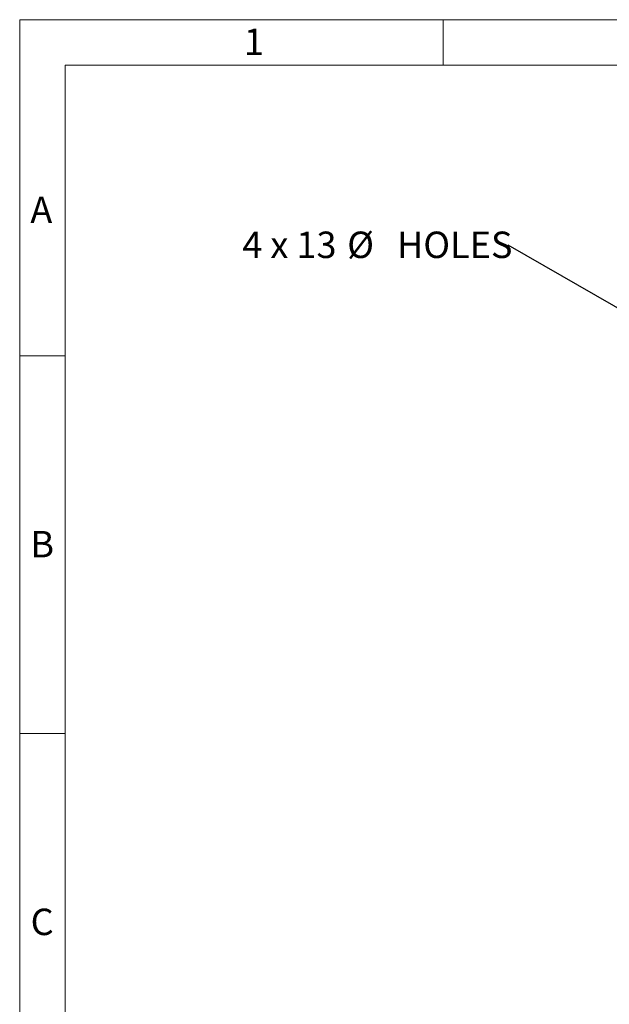
# Model space of a CAD drawing. Units: millimetres. Extents: x 48 to 4992, y 48 to 3516.
# Drawn here: x 48 to 984, y 1952 to 3516 of the extents above; entities that cross this region are included whole.
import ezdxf

# ---------------------------------------------------------------- set-up
doc = ezdxf.new("R2010")
doc.units = ezdxf.units.MM
doc.header["$LTSCALE"] = 12
doc.layers.add('FORMAT', color=7, linetype='Continuous')
doc.layers.add('SHEET_FORMAT_LINES', color=8, linetype='Continuous')
doc.styles.add('SLDTEXTSTYLE0', font='TXT', dxfattribs={"width": 0.75})
doc.styles.add('SLDTEXTSTYLE3', font='TXT', dxfattribs={"width": 0.666667})
doc.dimstyles.new('SLDDIMSTYLE1', dxfattribs={"dimtxt": 0.18, "dimasz": 42.672, "dimexe": 0, "dimexo": 0.0625, "dimgap": 0, "dimtad": 0, "dimtih": 1, "dimtoh": 1, "dimdec": 0, "dimrnd": 1e-09, "dimzin": 0, "dimdsep": 46, "dimtxsty": 'Standard', "dimsah": 1, "dimcen": 0.09, "dimadec": 0, "dimazin": 0, "dimtfac": 42.672, "dimtdec": 0, "dimtofl": 0, "dimtmove": 0, "dimatfit": 3, "dimfxl": 0, "dimfrac": 2, "dimtolj": 1, "dimtzin": 0, "dimarcsym": 0})

# ---------------------------------------------------------------- blocks, each defined once
blk = doc.blocks.new('SW_NOTE_0_2')
at = {"layer": 'FORMAT', "color": 0, "char_height": 42, "attachment_point": 1}
for s, insert, style in [('4 x 13', (-421.8, 21.6), 'SLDTEXTSTYLE3'), ('%%c', (-255.3, 21.6), 'SLDTEXTSTYLE0'), ('HOLES', (-176.2, 21.6), 'SLDTEXTSTYLE0')]:
    blk.add_mtext(s, dxfattribs=dict(at, insert=insert, style=style))

msp = doc.modelspace()

# ---------------------------------------------------------------- linework, layer by layer
at = {"layer": 'SHEET_FORMAT_LINES', "color": 7, "linetype": 'Continuous', "lineweight": 18}
for p, q in [((48, 48), (48, 3516)), ((48, 3516), (4992, 3516)), ((720, 3444), (720, 3516)), ((120, 120), (120, 3444)), ((120, 3444), (4920, 3444)), ((120, 2982), (48, 2982)), ((120, 2382), (48, 2382))]:
    msp.add_line(p, q, dxfattribs=at)

# ---------------------------------------------------------------- block references
at = {"layer": 'FORMAT', "color": 7}
msp.add_blockref('SW_NOTE_0_2', (823, 3157.8), dxfattribs=at)

# ---------------------------------------------------------------- texts
at = {"layer": 'SHEET_FORMAT_LINES', "char_height": 42, "attachment_point": 2, "style": 'SLDTEXTSTYLE0'}
for s, insert in [('1', (419.6, 3501.9)), ('A', (82.3, 3234.9)), ('B', (83.7, 2703.9)), ('C', (83.6, 2103.9))]:
    msp.add_mtext(s, dxfattribs=dict(at, insert=insert))

# ---------------------------------------------------------------- leaders
at = {"layer": 'FORMAT', "color": 7}
msp.add_leader([(1038.2, 3034.3), (823, 3157.8)], dimstyle='SLDDIMSTYLE1', dxfattribs=at)

doc.saveas('drawing.dxf')
